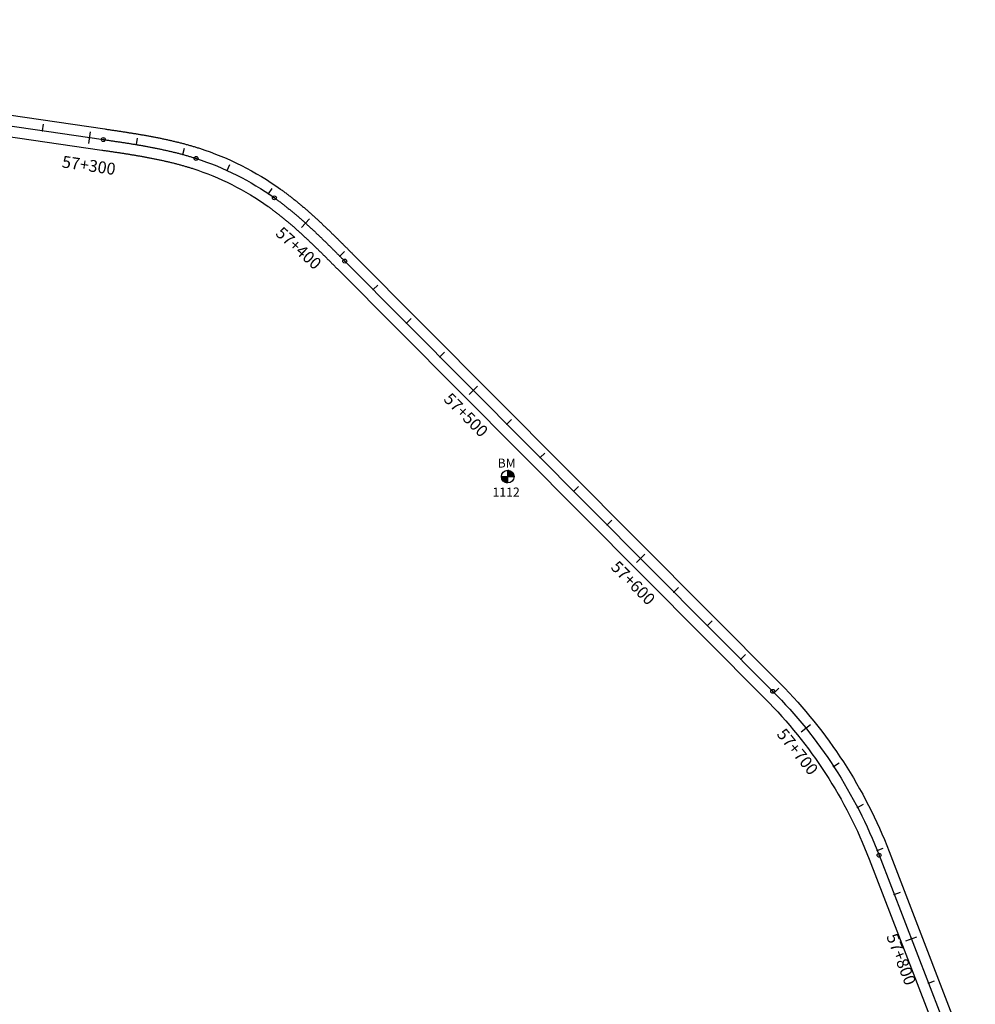
# Model space of a CAD drawing. Units: metres. Extents: x 752850 to 810410, y 8118594 to 8156837.
# Drawn here: x 791617 to 792020, y 8138679 to 8139094 of the extents above; entities that cross this region are included whole.
import ezdxf
from ezdxf.enums import TextEntityAlignment as Align

# ---------------------------------------------------------------- set-up
doc = ezdxf.new("R2010")
doc.units = ezdxf.units.M
doc.header["$MEASUREMENT"] = 0
for name, color, linetype in [('1-BM', 7, 'Continuous'), ('1-ESTACADO', 7, 'Continuous'), ('1_BORDE DE VIA', 231, 'Continuous'), ('A-Progresiva-Estacado', 2, 'Continuous'), ('EJE TOTAL_DEPURADO$0$EST 80-85', 1, 'Continuous')]:
    doc.layers.add(name, color=color, linetype=linetype)
doc.styles.add('romans', font='romans.shx', dxfattribs={"height": 2})
doc.styles.add('SIMPLEX', font='simplex.shx')

# ---------------------------------------------------------------- blocks, each defined once
blk = doc.blocks.new('EJE TOTAL_DEPURADO$0$cir')
at = {"color": 0, "linetype": 'ByBlock'}
blk.add_circle((0, 0), 0.00417, dxfattribs=at)
blk.add_point((0, 0), dxfattribs=at)
blk = doc.blocks.new('EJE TOTAL_DEPURADO$0$MINORTIC')
at = {"color": 0, "linetype": 'ByBlock'}
blk.add_lwpolyline([(0, 0), (0, 0.00069)], dxfattribs=at)
blk.add_point((0, 0), dxfattribs=at)
blk = doc.blocks.new('EJE TOTAL_DEPURADO$0$MAJORTIC')
at = {"color": 0, "linetype": 'ByBlock'}
blk.add_lwpolyline([(0, -0.00069), (0, 0.00069)], dxfattribs=at)
blk.add_point((0, 0), dxfattribs=at)

msp = doc.modelspace()

# ---------------------------------------------------------------- hatches: boundary and pattern name
at = {"layer": '1-BM'}
h = msp.add_hatch(dxfattribs=at)
h.set_pattern_fill('ANSI31', color=242, scale=0.9, angle=-179.7226, style=0)
h.set_pattern_definition([(225.277379, (792705.06997, 8139805.23642), (0.079933692, -0.07916347), [])])
h.paths.add_polyline_path([(791822.61, 8138898.66), (791822.6, 8138901.36), (791819.9, 8138901.35, 0.414214)])
h.paths.add_polyline_path([(791822.59, 8138904.06), (791822.6, 8138901.36), (791825.3, 8138901.37, 0.414214)])

# ---------------------------------------------------------------- linework, layer by layer
at = {"layer": '1-BM', "color": 242}
for p, q in [((791819.9, 8138901.35), (791825.3, 8138901.37)), ((791822.61, 8138898.66), (791822.59, 8138904.06))]:
    msp.add_line(p, q, dxfattribs=at)
msp.add_circle((791822.6, 8138901.36), 2.7, dxfattribs=at)
at = {"layer": '1_BORDE DE VIA'}
for points in [[(791336.99, 8139094.19), (791652.57, 8139048.06, -0.00001), (791653.3, 8139047.95, -0.000038), (791654.04, 8139047.84, -0.000067), (791654.77, 8139047.73, -0.000095), (791655.51, 8139047.63, -0.000124), (791656.24, 8139047.52, -0.000152), (791656.98, 8139047.41, -0.000181), (791657.71, 8139047.3, -0.00021), (791658.45, 8139047.19, -0.000238), (791659.19, 8139047.08, -0.000267), (791659.92, 8139046.97, -0.000295), (791660.66, 8139046.86, -0.000324), (791661.4, 8139046.74, -0.000352), (791662.14, 8139046.63, -0.000381), (791662.88, 8139046.51, -0.00041), (791663.62, 8139046.39, -0.000438), (791664.35, 8139046.28, -0.000467), (791665.09, 8139046.16, -0.000495), (791665.83, 8139046.03, -0.000524), (791666.57, 8139045.91, -0.000553), (791667.31, 8139045.79, -0.000581), (791668.05, 8139045.66, -0.00061), (791668.8, 8139045.53, -0.000638), (791669.54, 8139045.4, -0.000667), (791670.28, 8139045.27, -0.000695), (791671.02, 8139045.13, -0.000724), (791671.76, 8139045, -0.000753), (791672.5, 8139044.86, -0.000781), (791673.24, 8139044.72, -0.00081), (791673.98, 8139044.57, -0.000838), (791674.73, 8139044.43, -0.000867), (791675.47, 8139044.28, -0.000895), (791676.21, 8139044.13, -0.000924), (791676.95, 8139043.97, -0.000953), (791677.69, 8139043.81, -0.000981), (791678.43, 8139043.65, -0.00101), (791679.17, 8139043.49, -0.001038), (791679.92, 8139043.32, -0.001067), (791680.66, 8139043.15, -0.001095), (791681.4, 8139042.98, -0.001124), (791682.14, 8139042.8, -0.001153), (791682.88, 8139042.62, -0.001181), (791683.62, 8139042.44, -0.00121), (791684.36, 8139042.25, -0.001238), (791685.09, 8139042.06, -0.001267), (791685.83, 8139041.87, -0.001296), (791686.57, 8139041.67, -0.001324), (791687.31, 8139041.46, -0.001353), (791688.04, 8139041.26, -0.001381), (791688.78, 8139041.05, -0.00141), (791689.52, 8139040.83, -0.001438), (791690.25, 8139040.61, -0.001467), (791690.98, 8139040.39, -0.001496), (791691.72, 8139040.16, -0.001524), (791692.45, 8139039.92, -0.077509), (791726.72, 8139022.67, -0.001534), (791727.34, 8139022.22, -0.001505), (791727.96, 8139021.76, -0.001477), (791728.58, 8139021.31, -0.001448), (791729.19, 8139020.85, -0.001419), (791729.8, 8139020.39, -0.001391), (791730.41, 8139019.92, -0.001362), (791731.02, 8139019.45, -0.001334), (791731.62, 8139018.98, -0.001305), (791732.22, 8139018.51, -0.001276), (791732.81, 8139018.03, -0.001248), (791733.41, 8139017.55, -0.001219), (791734, 8139017.07, -0.001191), (791734.59, 8139016.58, -0.001162), (791735.17, 8139016.1, -0.001134), (791735.75, 8139015.61, -0.001105), (791736.33, 8139015.11, -0.001076), (791736.91, 8139014.62, -0.001048), (791737.49, 8139014.12, -0.001019), (791738.06, 8139013.63, -0.000991), (791738.63, 8139013.13, -0.000962), (791739.2, 8139012.62, -0.000934), (791739.76, 8139012.12, -0.000905), (791740.33, 8139011.61, -0.000876), (791740.89, 8139011.11, -0.000848), (791741.45, 8139010.6, -0.000819), (791742, 8139010.09, -0.000791), (791742.56, 8139009.58, -0.000762), (791743.11, 8139009.06, -0.000734), (791743.66, 8139008.55, -0.000705), (791744.21, 8139008.03, -0.000676), (791744.76, 8139007.52, -0.000648), (791745.31, 8139007, -0.000619), (791745.85, 8139006.48, -0.000591), (791746.39, 8139005.96, -0.000562), (791746.93, 8139005.44, -0.000533), (791747.47, 8139004.92, -0.000505), (791748.01, 8139004.4, -0.000476), (791748.55, 8139003.87, -0.000448), (791749.08, 8139003.35, -0.000419), (791749.62, 8139002.83, -0.000391), (791750.15, 8139002.3, -0.000362), (791750.68, 8139001.78, -0.000333), (791751.21, 8139001.25, -0.000305), (791751.74, 8139000.73, -0.000276), (791752.27, 8139000.2, -0.000248), (791752.8, 8138999.67, -0.000219), (791753.33, 8138999.15, -0.000191), (791753.85, 8138998.62, -0.000162), (791754.38, 8138998.1, -0.000133), (791754.9, 8138997.57, -0.000105), (791755.43, 8138997.04, -0.000076), (791755.95, 8138996.52, -0.000048), (791756.47, 8138995.99, -0.000019), (791757, 8138995.47), (791937.65, 8138813.9, -0.104153), (791983.51, 8138743.19), (792019.92, 8138648.69, 0.00002)], [(791335.69, 8139085.28), (791651.27, 8139039.15, -0.00001), (791652, 8139039.04, -0.000038), (791652.73, 8139038.94, -0.000067), (791653.47, 8139038.83, -0.000095), (791654.2, 8139038.72, -0.000124), (791654.93, 8139038.62, -0.000152), (791655.66, 8139038.51, -0.000181), (791656.39, 8139038.4, -0.00021), (791657.12, 8139038.29, -0.000238), (791657.84, 8139038.18, -0.000267), (791658.57, 8139038.07, -0.000295), (791659.3, 8139037.96, -0.000324), (791660.02, 8139037.85, -0.000352), (791660.75, 8139037.73, -0.000381), (791661.47, 8139037.62, -0.00041), (791662.2, 8139037.51, -0.000438), (791662.92, 8139037.39, -0.000467), (791663.65, 8139037.27, -0.000495), (791664.37, 8139037.15, -0.000524), (791665.09, 8139037.03, -0.000553), (791665.81, 8139036.91, -0.000581), (791666.53, 8139036.79, -0.00061), (791667.25, 8139036.67, -0.000638), (791667.97, 8139036.54, -0.000667), (791668.68, 8139036.41, -0.000695), (791669.4, 8139036.28, -0.000724), (791670.12, 8139036.15, -0.000753), (791670.83, 8139036.02, -0.000781), (791671.54, 8139035.88, -0.00081), (791672.26, 8139035.74, -0.000838), (791672.97, 8139035.6, -0.000867), (791673.68, 8139035.46, -0.000895), (791674.39, 8139035.31, -0.000924), (791675.1, 8139035.16, -0.000953), (791675.81, 8139035.01, -0.000981), (791676.51, 8139034.86, -0.00101), (791677.22, 8139034.71, -0.001038), (791677.92, 8139034.55, -0.001067), (791678.63, 8139034.39, -0.001095), (791679.33, 8139034.22, -0.001124), (791680.03, 8139034.05, -0.001153), (791680.73, 8139033.88, -0.001181), (791681.43, 8139033.71, -0.00121), (791682.12, 8139033.53, -0.001238), (791682.82, 8139033.35, -0.001267), (791683.51, 8139033.17, -0.001296), (791684.2, 8139032.98, -0.001324), (791684.9, 8139032.79, -0.001353), (791685.59, 8139032.6, -0.001381), (791686.27, 8139032.4, -0.00141), (791686.96, 8139032.2, -0.001438), (791687.64, 8139032, -0.001467), (791688.33, 8139031.79, -0.001496), (791689.01, 8139031.57, -0.001524), (791689.69, 8139031.36, -0.077509), (791721.48, 8139015.35, -0.001534), (791722.06, 8139014.93, -0.001505), (791722.63, 8139014.51, -0.001477), (791723.21, 8139014.08, -0.001448), (791723.78, 8139013.66, -0.001419), (791724.35, 8139013.22, -0.001391), (791724.92, 8139012.79, -0.001362), (791725.49, 8139012.35, -0.001334), (791726.05, 8139011.91, -0.001305), (791726.61, 8139011.46, -0.001276), (791727.17, 8139011.02, -0.001248), (791727.73, 8139010.56, -0.001219), (791728.29, 8139010.11, -0.001191), (791728.84, 8139009.65, -0.001162), (791729.4, 8139009.19, -0.001134), (791729.95, 8139008.73, -0.001105), (791730.5, 8139008.26, -0.001076), (791731.05, 8139007.79, -0.001048), (791731.59, 8139007.32, -0.001019), (791732.14, 8139006.85, -0.000991), (791732.68, 8139006.37, -0.000962), (791733.22, 8139005.89, -0.000934), (791733.77, 8139005.41, -0.000905), (791734.3, 8139004.93, -0.000876), (791734.84, 8139004.44, -0.000848), (791735.38, 8139003.95, -0.000819), (791735.92, 8139003.46, -0.000791), (791736.45, 8139002.97, -0.000762), (791736.98, 8139002.47, -0.000734), (791737.51, 8139001.98, -0.000705), (791738.05, 8139001.48, -0.000676), (791738.58, 8139000.98, -0.000648), (791739.1, 8139000.48, -0.000619), (791739.63, 8138999.97, -0.000591), (791740.16, 8138999.47, -0.000562), (791740.69, 8138998.96, -0.000533), (791741.21, 8138998.45, -0.000505), (791741.74, 8138997.94, -0.000476), (791742.26, 8138997.43, -0.000448), (791742.79, 8138996.92, -0.000419), (791743.31, 8138996.41, -0.000391), (791743.83, 8138995.89, -0.000362), (791744.35, 8138995.38, -0.000333), (791744.88, 8138994.86, -0.000305), (791745.4, 8138994.34, -0.000276), (791745.92, 8138993.82, -0.000248), (791746.44, 8138993.3, -0.000219), (791746.96, 8138992.78, -0.000191), (791747.49, 8138992.26, -0.000162), (791748.01, 8138991.74, -0.000133), (791748.53, 8138991.22, -0.000105), (791749.05, 8138990.69, -0.000076), (791749.57, 8138990.17, -0.000048), (791750.09, 8138989.64, -0.000019), (791750.62, 8138989.12), (791931.27, 8138807.55, -0.104153), (791975.11, 8138739.95), (792011.52, 8138645.46, 0.00002)]]:
    msp.add_lwpolyline(points, format="xyb", dxfattribs=at)
at = {"layer": 'EJE TOTAL_DEPURADO$0$EST 80-85', "color": 240}
msp.add_lwpolyline([(791336.34, 8139089.74), (791651.92, 8139043.6, -0.00001), (791652.65, 8139043.5, -0.000038), (791653.39, 8139043.39, -0.000067), (791654.12, 8139043.28, -0.000095), (791654.85, 8139043.17, -0.000124), (791655.58, 8139043.07, -0.000152), (791656.32, 8139042.96, -0.000181), (791657.05, 8139042.85, -0.00021), (791657.78, 8139042.74, -0.000238), (791658.51, 8139042.63, -0.000267), (791659.25, 8139042.52, -0.000295), (791659.98, 8139042.41, -0.000324), (791660.71, 8139042.29, -0.000352), (791661.44, 8139042.18, -0.000381), (791662.18, 8139042.07, -0.00041), (791662.91, 8139041.95, -0.000438), (791663.64, 8139041.83, -0.000467), (791664.37, 8139041.71, -0.000495), (791665.1, 8139041.59, -0.000524), (791665.83, 8139041.47, -0.000553), (791666.56, 8139041.35, -0.000581), (791667.29, 8139041.23, -0.00061), (791668.02, 8139041.1, -0.000638), (791668.75, 8139040.97, -0.000667), (791669.48, 8139040.84, -0.000695), (791670.21, 8139040.71, -0.000724), (791670.94, 8139040.57, -0.000753), (791671.67, 8139040.44, -0.000781), (791672.39, 8139040.3, -0.00081), (791673.12, 8139040.16, -0.000838), (791673.85, 8139040.01, -0.000867), (791674.57, 8139039.87, -0.000895), (791675.3, 8139039.72, -0.000924), (791676.02, 8139039.57, -0.000953), (791676.75, 8139039.41, -0.000981), (791677.47, 8139039.26, -0.00101), (791678.2, 8139039.1, -0.001038), (791678.92, 8139038.94, -0.001067), (791679.64, 8139038.77, -0.001095), (791680.36, 8139038.6, -0.001124), (791681.08, 8139038.43, -0.001153), (791681.8, 8139038.25, -0.001181), (791682.52, 8139038.07, -0.00121), (791683.24, 8139037.89, -0.001238), (791683.96, 8139037.71, -0.001267), (791684.67, 8139037.52, -0.001296), (791685.39, 8139037.33, -0.001324), (791686.1, 8139037.13, -0.001353), (791686.82, 8139036.93, -0.001381), (791687.53, 8139036.72, -0.00141), (791688.24, 8139036.52, -0.001438), (791688.95, 8139036.3, -0.001467), (791689.66, 8139036.09, -0.001496), (791690.36, 8139035.87, -0.001524), (791691.07, 8139035.64, -0.077509), (791724.1, 8139019.01, -0.001534), (791724.7, 8139018.57, -0.001505), (791725.3, 8139018.14, -0.001477), (791725.89, 8139017.7, -0.001448), (791726.49, 8139017.25, -0.001419), (791727.08, 8139016.81, -0.001391), (791727.67, 8139016.36, -0.001362), (791728.25, 8139015.9, -0.001334), (791728.83, 8139015.44, -0.001305), (791729.42, 8139014.99, -0.001276), (791729.99, 8139014.52, -0.001248), (791730.57, 8139014.06, -0.001219), (791731.14, 8139013.59, -0.001191), (791731.72, 8139013.12, -0.001162), (791732.28, 8139012.64, -0.001134), (791732.85, 8139012.17, -0.001105), (791733.42, 8139011.69, -0.001076), (791733.98, 8139011.21, -0.001048), (791734.54, 8139010.72, -0.001019), (791735.1, 8139010.24, -0.000991), (791735.66, 8139009.75, -0.000962), (791736.21, 8139009.26, -0.000934), (791736.76, 8139008.76, -0.000905), (791737.32, 8139008.27, -0.000876), (791737.87, 8139007.77, -0.000848), (791738.41, 8139007.28, -0.000819), (791738.96, 8139006.77, -0.000791), (791739.5, 8139006.27, -0.000762), (791740.05, 8139005.77, -0.000734), (791740.59, 8139005.26, -0.000705), (791741.13, 8139004.76, -0.000676), (791741.67, 8139004.25, -0.000648), (791742.21, 8139003.74, -0.000619), (791742.74, 8139003.23, -0.000591), (791743.28, 8139002.72, -0.000562), (791743.81, 8139002.2, -0.000533), (791744.34, 8139001.69, -0.000505), (791744.87, 8139001.17, -0.000476), (791745.41, 8139000.65, -0.000448), (791745.93, 8139000.14, -0.000419), (791746.46, 8138999.62, -0.000391), (791746.99, 8138999.1, -0.000362), (791747.52, 8138998.58, -0.000333), (791748.05, 8138998.06, -0.000305), (791748.57, 8138997.53, -0.000276), (791749.1, 8138997.01, -0.000248), (791749.62, 8138996.49, -0.000219), (791750.14, 8138995.97, -0.000191), (791750.67, 8138995.44, -0.000162), (791751.19, 8138994.92, -0.000133), (791751.72, 8138994.39, -0.000105), (791752.24, 8138993.87, -0.000076), (791752.76, 8138993.34, -0.000048), (791753.28, 8138992.82, -0.000019), (791753.81, 8138992.29), (791934.46, 8138810.73, -0.104153), (791979.31, 8138741.57), (792015.72, 8138647.08, 0.00002)], format="xyb", dxfattribs=at)

# ---------------------------------------------------------------- block references
at = {"layer": '1-ESTACADO', "color": 0, "linetype": 'Continuous'}
for name, p, xscale, yscale, zscale, rotation in [('EJE TOTAL_DEPURADO$0$MINORTIC', (791626.31, 8139047.35), 4000, 4000, 4000, 351.6830882202286), ('EJE TOTAL_DEPURADO$0$MAJORTIC', (791646.1, 8139044.45), 3600, 3600, 3600, 351.6830882136287), ('EJE TOTAL_DEPURADO$0$cir', (791651.92, 8139043.6), 200, 200, 200, 351.6830882202286), ('EJE TOTAL_DEPURADO$0$MINORTIC', (791665.88, 8139041.46), 4000.000000000004, 4000.000000000003, 4000, 350.4926648458447), ('EJE TOTAL_DEPURADO$0$MINORTIC', (791685.43, 8139037.31), 4000, 4000, 4000, 344.7337370278269), ('EJE TOTAL_DEPURADO$0$cir', (791691.07, 8139035.64), 200, 200, 200, 342.1337916399991), ('EJE TOTAL_DEPURADO$0$MINORTIC', (791704.22, 8139030.53), 4000, 4000, 4000, 335.3905842910694), ('EJE TOTAL_DEPURADO$0$MINORTIC', (791721.63, 8139020.73), 3999.999999999999, 3999.999999999999, 4000, 325.8412876939169), ('EJE TOTAL_DEPURADO$0$cir', (791724.1, 8139019.01), 200, 200, 200, 324.4055563131723), ('EJE TOTAL_DEPURADO$0$MAJORTIC', (791737.28, 8139008.3), 3600, 3600, 3600, 318.0154155103857), ('EJE TOTAL_DEPURADO$0$MINORTIC', (791751.68, 8138994.42), 4000, 4000, 4000, 314.910225660549), ('EJE TOTAL_DEPURADO$0$cir', (791753.81, 8138992.29), 200, 200, 200, 314.8562597416284), ('EJE TOTAL_DEPURADO$0$MINORTIC', (791765.79, 8138980.25), 4000, 4000, 4000, 314.8562597463331), ('EJE TOTAL_DEPURADO$0$MINORTIC', (791779.9, 8138966.07), 4000, 4000, 4000, 314.8562597510377), ('EJE TOTAL_DEPURADO$0$MINORTIC', (791794, 8138951.89), 4000, 4000, 4000, 314.8562597510377), ('EJE TOTAL_DEPURADO$0$MAJORTIC', (791808.11, 8138937.71), 3600, 3600, 3600, 314.8562597510377), ('EJE TOTAL_DEPURADO$0$MINORTIC', (791822.22, 8138923.54), 4000, 4000, 4000, 314.8562597510377), ('EJE TOTAL_DEPURADO$0$MINORTIC', (791836.32, 8138909.36), 4000, 4000, 4000, 314.8562597557424), ('EJE TOTAL_DEPURADO$0$MINORTIC', (791850.43, 8138895.18), 4000, 4000, 4000, 314.8562597557424), ('EJE TOTAL_DEPURADO$0$MINORTIC', (791864.54, 8138881), 4000, 4000, 4000, 314.8562597557424), ('EJE TOTAL_DEPURADO$0$MAJORTIC', (791878.64, 8138866.83), 3600, 3600, 3600, 314.856259760447), ('EJE TOTAL_DEPURADO$0$MINORTIC', (791892.75, 8138852.65), 4000, 4000, 4000, 314.856259760447), ('EJE TOTAL_DEPURADO$0$MINORTIC', (791906.86, 8138838.47), 4000, 4000, 4000, 314.856259760447), ('EJE TOTAL_DEPURADO$0$MINORTIC', (791920.96, 8138824.29), 4000, 4000, 4000, 314.856259760447), ('EJE TOTAL_DEPURADO$0$cir', (791934.46, 8138810.73), 200, 200, 200, 314.8562597557424), ('EJE TOTAL_DEPURADO$0$MINORTIC', (791935.07, 8138810.12), 4000.000000000002, 4000.000000000002, 4000, 314.6097480592897), ('EJE TOTAL_DEPURADO$0$MAJORTIC', (791948.38, 8138795.2), 3600, 3600, 3600, 308.8801701184196), ('EJE TOTAL_DEPURADO$0$MINORTIC', (791960.14, 8138779.03), 4000, 4000, 4000, 303.1505921751514), ('EJE TOTAL_DEPURADO$0$MINORTIC', (791970.22, 8138761.77), 4000.000000000001, 4000, 4000, 297.4210142358971), ('EJE TOTAL_DEPURADO$0$cir', (791979.31, 8138741.57), 200, 200, 200, 291.0718287247138), ('EJE TOTAL_DEPURADO$0$MINORTIC', (791978.53, 8138743.58), 4000.000000000001, 4000.000000000001, 4000, 291.6914362525236), ('EJE TOTAL_DEPURADO$0$MINORTIC', (791985.73, 8138724.92), 4000.000000000001, 4000.000000000001, 4000, 291.0718313437226), ('EJE TOTAL_DEPURADO$0$MAJORTIC', (791992.92, 8138706.26), 3600, 3600, 3600, 291.0718313461207), ('EJE TOTAL_DEPURADO$0$MINORTIC', (792000.11, 8138687.6), 4000.000000000001, 4000.000000000001, 4000, 291.0718313437226)]:
    msp.add_blockref(name, p, dxfattribs=dict(at, xscale=xscale, yscale=yscale, zscale=zscale, rotation=rotation))

# ---------------------------------------------------------------- texts
at = {"layer": '1-BM', "style": 'romans'}
msp.add_text('BM', height=3.8, dxfattribs=at).set_placement((791818.32, 8138905.17, 417.85))
at = {"layer": '1-BM', "color": 242, "style": 'romans'}
msp.add_text('1112', height=3.8, dxfattribs=at).set_placement((791816.16, 8138892.94))
at = {"layer": 'A-Progresiva-Estacado', "color": 7, "style": 'SIMPLEX'}
for s, rotation, p in [('57+300', 351.6831, (791645.81, 8139032.71)), ('57+400', 318.0154, (791734.36, 8138997.78)), ('57+500', 314.8563, (791804.99, 8138927.39)), ('57+600', 314.8563, (791875.52, 8138856.5)), ('57+700', 308.8802, (791944.91, 8138785.26)), ('57+800', 291.0718, (791988.68, 8138697.66))]:
    msp.add_text(s, height=5, rotation=rotation, dxfattribs=at).set_placement(p, align=Align.MIDDLE_CENTER)

doc.saveas('drawing.dxf')
